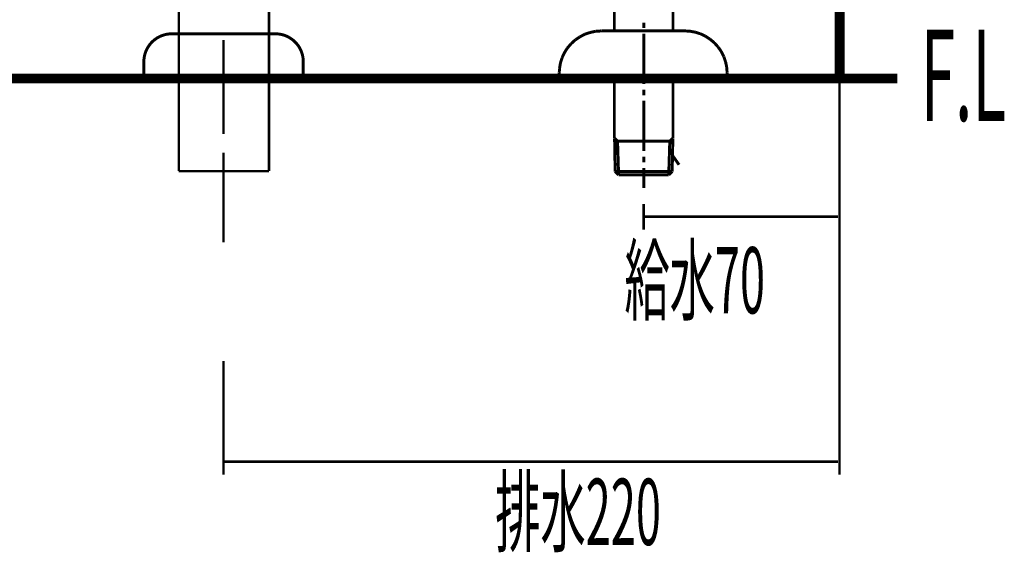
# Model space of a CAD drawing. Extents: x 75 to 478, y -248 to -11.
# Drawn here: x 201 to 236, y -248 to -228 of the extents above; entities that cross this region are included whole.
import ezdxf

# ---------------------------------------------------------------- set-up
doc = ezdxf.new("R2010")
doc.units = 0
for name, color, linetype in [('LAYER_1', 7, 'CONTINUOUS'), ('LAYER_25', 7, 'CONTINUOUS'), ('LAYER_26', 7, 'CONTINUOUS'), ('LAYER_6', 7, 'CONTINUOUS')]:
    doc.layers.add(name, color=color, linetype=linetype)
doc.styles.get("Standard").update_dxf_attribs({"font": 'TXT', "bigfont": 'BIGFONT'})

# ---------------------------------------------------------------- blocks, each defined once
blk = doc.blocks.new('AIGNBL010104EE')
at = {"layer": 'LAYER_1', "const_width": 0.1058}
for points in [[(221.7969, -228.876), (221.7969, -222.118)], [(223.8929, -228.876), (223.8929, -222.118)], [(222.847, -228.7743), (222.847, -228.5753)], [(220.5647, -229.0877), (220.3996, -229.1978)], [(220.7426, -228.9945), (220.5647, -229.0877)], [(220.9331, -228.931), (220.7426, -228.9945)], [(221.1279, -228.8887), (220.9331, -228.931)], [(221.3269, -228.876), (221.1279, -228.8887)], [(221.3269, -228.876), (224.3291, -228.876)], [(222.847, -230.7729), (222.847, -228.9734)], [(224.4857, -228.8844), (224.3291, -228.876)], [(224.6805, -228.9183), (224.4857, -228.8844)], [(224.8711, -228.9776), (224.6805, -228.9183)], [(225.0531, -229.0623), (224.8711, -228.9776)], [(225.2183, -229.1724), (225.0531, -229.0623)], [(220.1201, -229.4857), (220.0143, -229.6508)], [(220.2514, -229.3333), (220.1201, -229.4857)], [(220.3996, -229.1978), (220.2514, -229.3333)], [(225.3707, -229.2994), (225.2183, -229.1724)], [(225.5062, -229.4518), (225.3707, -229.2994)], [(225.6205, -229.6127), (225.5062, -229.4518)], [(219.9296, -229.8329), (219.8703, -230.0235)], [(220.0143, -229.6508), (219.9296, -229.8329)], [(225.7095, -229.7906), (225.6205, -229.6127)], [(225.773, -229.9811), (225.7095, -229.7906)], [(219.8703, -230.0235), (219.8364, -230.2225)], [(225.8153, -230.1801), (225.773, -229.9811)], [(225.828, -230.3749), (225.8153, -230.1801)], [(219.8364, -230.2225), (219.828, -230.3749)], [(219.828, -230.3749), (219.828, -230.5782)], [(225.828, -230.3749), (225.828, -230.5782)], [(219.828, -230.5782), (225.828, -230.5782)], [(221.7969, -232.708), (221.7969, -230.5782)], [(223.8929, -232.708), (223.8929, -230.5782)], [(222.847, -231.1752), (222.847, -230.9762)], [(222.847, -233.1738), (222.847, -231.3742)], [(221.9112, -232.8224), (221.7969, -232.708)], [(221.8054, -232.7165), (221.8266, -233.9021)], [(221.8054, -232.8224), (223.8845, -232.8224)], [(221.9112, -232.8224), (221.9494, -234.0249)], [(223.7786, -232.8224), (223.7405, -234.0249)], [(223.7786, -232.8224), (223.8929, -232.708)], [(223.8633, -233.9021), (223.8887, -232.7165)], [(222.847, -233.5761), (222.847, -233.3771)], [(223.8802, -233.3347), (224.1089, -233.6608)], [(221.9494, -234.0249), (221.8266, -233.9021)], [(221.8266, -233.9021), (223.8633, -233.9021)], [(221.9494, -234.0249), (223.7405, -234.0249)], [(222.847, -234.4949), (222.847, -233.7751)], [(223.7405, -234.0249), (223.8633, -233.9021)]]:
    blk.add_lwpolyline(points, dxfattribs=at)
blk = doc.blocks.new('AIGNBL0602004A')
at = {"layer": 'LAYER_6', "const_width": 0.0882}
for points in [[(207.8295, -229.1953), (207.8295, -230.4142)], [(207.8295, -232.5619), (207.8295, -229.699)], [(207.8295, -230.8931), (207.8295, -232.0864)], [(207.8295, -233.2302), (207.8295, -236.43)]]:
    blk.add_lwpolyline(points, dxfattribs=at)
blk = doc.blocks.new('AIGNBL0602004B')
at = {"layer": 'LAYER_6', "const_width": 0.0882}
for points in [[(206.2282, -225.9063), (206.2282, -233.8903)], [(209.4549, -225.8336), (209.4549, -233.8903)], [(206.2282, -233.8903), (209.4549, -233.8903)]]:
    blk.add_lwpolyline(points, dxfattribs=at)
blk = doc.blocks.new('AIGNBL06030099')
at = {"layer": 'LAYER_6', "const_width": 0.1058}
blk.add_lwpolyline([(209.6792, -228.9783), (205.9795, -228.9783)], dxfattribs=at)
blk = doc.blocks.new('AIGNBL0603009A')
at = {"layer": 'LAYER_6', "const_width": 0.1058}
blk.add_lwpolyline([(204.9797, -230.5782), (204.9797, -229.9784)], dxfattribs=at)
blk = doc.blocks.new('AIGNBL0603009B')
at = {"layer": 'LAYER_6', "const_width": 0.1058}
blk.add_lwpolyline([(210.6796, -229.9784), (210.6796, -230.5782)], dxfattribs=at)
blk = doc.blocks.new('AIGNBL0603009C')
at = {"layer": 'LAYER_6', "const_width": 0.1058}
blk.add_lwpolyline([(210.6796, -230.5782), (204.9797, -230.5782)], dxfattribs=at)
blk = doc.blocks.new('AIGNBL0603009D')
at = {"layer": 'LAYER_6', "const_width": 0.1058}
blk.add_lwpolyline([(205.9795, -228.9783, 0.4142227), (204.9797, -229.9784)], format="xyb", dxfattribs=at)
blk = doc.blocks.new('AIGNBL0603009E')
at = {"layer": 'LAYER_6', "const_width": 0.1058}
blk.add_lwpolyline([(210.6796, -229.9784, 0.4142161), (209.6792, -228.9783)], format="xyb", dxfattribs=at)
blk = doc.blocks.new('AIGNBL06020098')
at = {"layer": 'LAYER_6'}
for name in ['AIGNBL0603009D', 'AIGNBL06030099', 'AIGNBL0603009E', 'AIGNBL0603009A', 'AIGNBL0603009B', 'AIGNBL0603009C']:
    blk.add_blockref(name, (0, 0), dxfattribs=at)
blk = doc.blocks.new('AIGNBL06010036')
at = {"layer": 'LAYER_6'}
for name in ['AIGNBL0602004A', 'AIGNBL0602004B', 'AIGNBL06020098']:
    blk.add_blockref(name, (0, 0), dxfattribs=at)
blk = doc.blocks.new('AIGNBL1A010007')
at = {"layer": 'LAYER_26', "const_width": 0.0882}
for points in [[(229.8471, -230.2757), (229.8471, -235.9787)], [(222.847, -235.0592), (222.847, -235.9787)], [(222.847, -235.5191), (229.7875, -235.5191)]]:
    blk.add_lwpolyline(points, dxfattribs=at)
blk = doc.blocks.new('AIGNBL1A01000A')
at = {"layer": 'LAYER_26', "const_width": 0.0882}
for points in [[(229.8471, -235.6556), (229.8471, -244.7396)], [(207.8295, -240.6826), (207.8295, -244.7396)], [(207.8295, -244.28), (229.7872, -244.28)]]:
    blk.add_lwpolyline(points, dxfattribs=at)

msp = doc.modelspace()

# ---------------------------------------------------------------- linework, layer by layer
at = {"layer": 'LAYER_25', "const_width": 0.3528}
for points in [[(229.8471, -71.3321), (229.8471, -230.5782)], [(229.8471, -71.3321), (229.8471, -230.5782)], [(75.63, -230.5782), (231.9097, -230.5782)], [(75.63, -230.5782), (231.9097, -230.5782)]]:
    msp.add_lwpolyline(points, dxfattribs=at)

# ---------------------------------------------------------------- block references
at = {"layer": 'LAYER_1'}
msp.add_blockref('AIGNBL010104EE', (0, 0), dxfattribs=at)
at = {"layer": 'LAYER_26'}
for name in ['AIGNBL1A010007', 'AIGNBL1A01000A']:
    msp.add_blockref(name, (0, 0), dxfattribs=at)
at = {"layer": 'LAYER_6'}
msp.add_blockref('AIGNBL06010036', (0, 0), dxfattribs=at)

# ---------------------------------------------------------------- texts
at = {"layer": 'LAYER_26', "width": 0.5}
for s, height, p in [('F.L', 3.258, (232.7486, -232.0926)), ('給水70', 2.3694, (222.1573, -238.9766)), ('排水220', 2.3694, (217.5395, -247.2583))]:
    msp.add_text(s, height=height, dxfattribs=at).set_placement(p)

doc.saveas('drawing.dxf')
